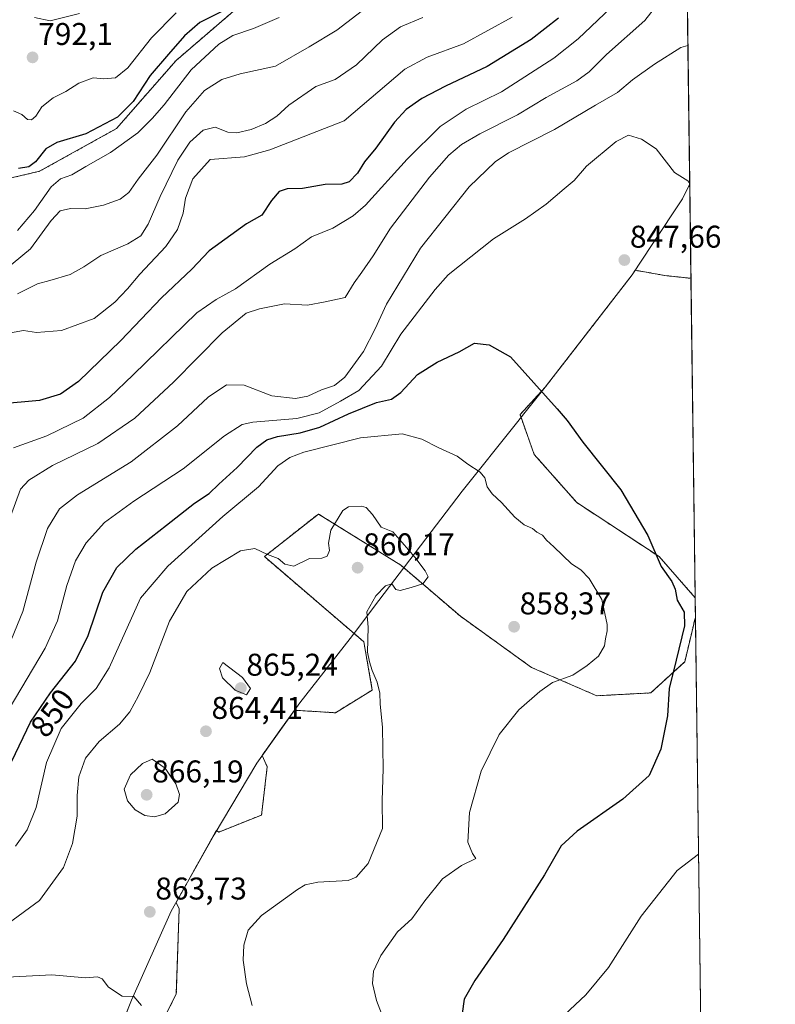
# Model space of a CAD drawing. Units: metres. Extents: x 587011 to 590453, y 4726666 to 4729023.
# Drawn here: x 590213 to 590453, y 4728534 to 4728848 of the extents above; entities that cross this region are included whole.
import ezdxf
from ezdxf.enums import TextEntityAlignment as Align

# ---------------------------------------------------------------- set-up
doc = ezdxf.new("R2010")
doc.units = ezdxf.units.M
doc.header["$MEASUREMENT"] = 0
doc.linetypes.add('TRAZOS', pattern=[0.75, 0.5, -0.25])
for name, color, linetype, lineweight in [('Arbolado forestal', 92, 'TRAZOS', 0), ('Arbolado forestal CxS', 92, 'Continuous', 0), ('Carátula', 7, 'Continuous', 5), ('Comarca', 2, 'Continuous', 13), ('Comarca CxS', 133, 'Continuous', 0), ('Comunidad Autónoma CxS', 142, 'Continuous', 0), ('Cultivos herbáceos CxS', 92, 'Continuous', 0), ('Curva de nivel maestra', 36, 'Continuous', 30), ('Curva de nivel normal', 36, 'Continuous', 0), ('Entidad de ámbito territorial', 19, 'Continuous', 0), ('Entidad de ámbito territorial CxS', 92, 'Continuous', 0), ('Municipio', 9, 'Continuous', 13), ('Municipio CxS', 142, 'Continuous', 0), ('Provincia CxS', 1, 'Continuous', 0), ('Punto de cota en terreno', 7, 'Continuous', 0), ('Rótulo de curva de nivel directora', 19, 'Continuous', 0), ('Rótulo de punto de cota en terreno', 19, 'Continuous', 0)]:
    doc.layers.add(name, color=color, linetype=linetype, lineweight=lineweight)
doc.styles.add('Arial', font='txt', dxfattribs={"height": 0.2})

# ---------------------------------------------------------------- blocks, each defined once
blk = doc.blocks.new('*U152')
at = {"layer": 'Cultivos herbáceos CxS', "color": 92, "linetype": 'Continuous', "lineweight": 0}
blk.add_polyline3d([(590426.34, 4728765.53, 846.78), (590427.67, 4728663.8, 849.11), (590416.22, 4728676.88, 849.79), (590389.99, 4728694.07, 851.64), (590376.42, 4728709.44, 851.52), (590371.9, 4728722.11, 851.28), (590379.89, 4728730.81, 849.83), (590388.74, 4728742.24, 848.89), (590407.62, 4728766.65, 847.49), (590408.58, 4728768.1, 847.52), (590418.03, 4728766.43, 847.28), (590426.34, 4728765.53, 846.78)], close=True, dxfattribs=at)
blk.add_polyline3d([(590247.98, 4728508.65, 867.66), (590262.45, 4728537.59, 862.89), (590263.36, 4728564.73, 862.62), (590262.37, 4728566.71, 862.92), (590274.45, 4728588.25, 863.84), (590274.87, 4728588.95, 863.86), (590275.26, 4728589.61, 863.9), (590276.02, 4728589.15, 863.72), (590289.59, 4728594.57, 863.02), (590291.4, 4728609.95, 863.55), (590289.75, 4728613.48, 864.04), (590295.44, 4728621.47, 864.13), (590300.05, 4728627.95, 864.14), (590313.11, 4728627.13, 862.29), (590324.87, 4728634.37, 860.29), (590322.15, 4728649.75, 860.06), (590290.5, 4728676.88, 860.07), (590307.68, 4728690.45, 859.26), (590333.91, 4728674.17, 860.3), (590352.91, 4728657.89, 859.21), (590375.52, 4728641.61, 856.09), (590375.52, 4728641.61, 856.09), (590396.32, 4728632.56, 853.82), (590413.51, 4728633.47, 851.13), (590424.36, 4728643.41, 849.56), (590427.75, 4728657.64, 849.15), (590433.32, 4728231.23, 844.66)], dxfattribs=at)
blk = doc.blocks.new('*U165')
at = {"layer": 'Municipio CxS', "color": 142, "linetype": 'Continuous', "lineweight": 0}
blk.add_polyline3d([(590234.04, 4728499.96, 870.85), (590248.17, 4728535.54, 865.04), (590260.86, 4728563.99, 862.96), (590274.46, 4728588.26, 863.84), (590288.09, 4728611.13, 864.01), (590301.75, 4728630.32, 863.87), (590317.81, 4728650.81, 860.36), (590320.84, 4728654.81, 860.1), (590325.28, 4728660.66, 859.91), (590353.43, 4728697.78, 855.94), (590370.76, 4728719.4, 851.75), (590373.55, 4728722.88, 850.96), (590379.91, 4728730.82, 849.82), (590407.59, 4728766.61, 847.49), (590414, 4728776.27, 847.36), (590423.64, 4728790.81, 845.59), (590425.95, 4728795.61, 844.99), (590425.95, 4728795.61, 844.99), (590453.19, 4726709.5, 630.07)], dxfattribs=at)
blk = doc.blocks.new('*U166')
at = {"layer": 'Comarca CxS', "color": 133, "linetype": 'Continuous', "lineweight": 0}
blk.add_polyline3d([(590234.04, 4728499.96, 870.85), (590248.17, 4728535.54, 865.04), (590260.86, 4728563.99, 862.96), (590274.46, 4728588.26, 863.84), (590288.09, 4728611.13, 864.01), (590301.75, 4728630.32, 863.87), (590317.81, 4728650.81, 860.36), (590320.84, 4728654.81, 860.1), (590325.28, 4728660.66, 859.91), (590353.43, 4728697.78, 855.94), (590370.76, 4728719.4, 851.75), (590373.55, 4728722.88, 850.96), (590379.91, 4728730.82, 849.82), (590407.59, 4728766.61, 847.49), (590414, 4728776.27, 847.36), (590423.64, 4728790.81, 845.59), (590425.95, 4728795.61, 844.99), (590425.95, 4728795.61, 844.99), (590453.19, 4726709.5, 630.07)], dxfattribs=at)
blk = doc.blocks.new('*U167')
at = {"layer": 'Municipio CxS', "color": 142, "linetype": 'Continuous', "lineweight": 0}
blk.add_polyline3d([(590234.04, 4728499.96, 870.85), (590248.18, 4728535.54, 865.04), (590260.86, 4728563.99, 862.96), (590274.47, 4728588.26, 863.84), (590288.09, 4728611.13, 864.01), (590301.75, 4728630.32, 863.87), (590317.81, 4728650.81, 860.36), (590320.84, 4728654.81, 860.1), (590325.28, 4728660.66, 859.91), (590353.43, 4728697.78, 855.94), (590370.76, 4728719.4, 851.75), (590373.55, 4728722.88, 850.96), (590379.91, 4728730.82, 849.82), (590407.6, 4728766.61, 847.49), (590414, 4728776.27, 847.36), (590423.64, 4728790.81, 845.59), (590425.95, 4728795.61, 844.99), (590425.95, 4728795.61, 844.99), (590453.19, 4726709.5, 630.07)], dxfattribs=at)
blk = doc.blocks.new('*U168')
at = {"layer": 'Comarca CxS', "color": 133, "linetype": 'Continuous', "lineweight": 0}
blk.add_polyline3d([(590234.04, 4728499.96, 870.85), (590248.18, 4728535.54, 865.04), (590260.86, 4728563.99, 862.96), (590274.47, 4728588.26, 863.84), (590288.09, 4728611.13, 864.01), (590301.75, 4728630.32, 863.87), (590317.81, 4728650.81, 860.36), (590320.84, 4728654.81, 860.1), (590325.28, 4728660.66, 859.91), (590353.43, 4728697.78, 855.94), (590370.76, 4728719.4, 851.75), (590373.55, 4728722.88, 850.96), (590379.91, 4728730.82, 849.82), (590407.6, 4728766.61, 847.49), (590414, 4728776.27, 847.36), (590423.64, 4728790.81, 845.59), (590425.95, 4728795.61, 844.99), (590425.95, 4728795.61, 844.99), (590453.19, 4726709.5, 630.07)], dxfattribs=at)
blk = doc.blocks.new('*U169')
at = {"layer": 'Municipio', "color": 9, "linetype": 'Continuous', "lineweight": 13}
blk.add_polyline3d([(590234.04, 4728499.96, 870.85), (590248.17, 4728535.54, 865.04), (590260.86, 4728563.99, 862.96), (590274.46, 4728588.26, 863.84), (590288.09, 4728611.13, 864.01), (590301.75, 4728630.32, 863.87), (590317.81, 4728650.81, 860.36), (590320.84, 4728654.81, 860.1), (590325.28, 4728660.66, 859.91), (590353.43, 4728697.78, 855.94), (590370.76, 4728719.4, 851.75), (590373.55, 4728722.88, 850.96), (590379.91, 4728730.82, 849.82), (590407.59, 4728766.61, 847.49), (590414, 4728776.27, 847.36), (590423.64, 4728790.81, 845.59), (590425.95, 4728795.61, 844.99)], dxfattribs=at)
blk = doc.blocks.new('*U170')
at = {"layer": 'Municipio', "color": 9, "linetype": 'Continuous', "lineweight": 13}
blk.add_polyline3d([(590234.04, 4728499.96, 870.85), (590248.17, 4728535.54, 865.04), (590260.86, 4728563.99, 862.96), (590274.46, 4728588.26, 863.84), (590288.09, 4728611.13, 864.01), (590301.75, 4728630.32, 863.87), (590317.81, 4728650.81, 860.36), (590320.84, 4728654.81, 860.1), (590325.28, 4728660.66, 859.91), (590353.43, 4728697.78, 855.94), (590370.76, 4728719.4, 851.75), (590373.55, 4728722.88, 850.96), (590379.91, 4728730.82, 849.82), (590407.59, 4728766.61, 847.49), (590414, 4728776.27, 847.36), (590423.64, 4728790.81, 845.59), (590425.95, 4728795.61, 844.99)], dxfattribs=at)
blk = doc.blocks.new('*U171')
at = {"layer": 'Entidad de ámbito territorial', "color": 19, "linetype": 'Continuous', "lineweight": 0}
blk.add_polyline3d([(590234.04, 4728499.96, 870.85), (590248.17, 4728535.54, 865.04), (590260.86, 4728563.99, 862.96), (590274.46, 4728588.26, 863.84), (590288.09, 4728611.13, 864.01), (590301.75, 4728630.32, 863.87), (590317.81, 4728650.81, 860.36), (590320.84, 4728654.81, 860.1), (590325.28, 4728660.66, 859.91), (590353.43, 4728697.78, 855.94), (590370.76, 4728719.4, 851.75), (590373.55, 4728722.88, 850.96), (590379.91, 4728730.82, 849.82), (590407.59, 4728766.61, 847.49), (590414, 4728776.27, 847.36), (590423.64, 4728790.81, 845.59), (590425.95, 4728795.61, 844.99)], dxfattribs=at)
blk = doc.blocks.new('*U172')
at = {"layer": 'Comarca', "color": 2, "linetype": 'Continuous', "lineweight": 13}
blk.add_polyline3d([(590234.04, 4728499.96, 870.85), (590248.17, 4728535.54, 865.04), (590260.86, 4728563.99, 862.96), (590274.46, 4728588.26, 863.84), (590288.09, 4728611.13, 864.01), (590301.75, 4728630.32, 863.87), (590317.81, 4728650.81, 860.36), (590320.84, 4728654.81, 860.1), (590325.28, 4728660.66, 859.91), (590353.43, 4728697.78, 855.94), (590370.76, 4728719.4, 851.75), (590373.55, 4728722.88, 850.96), (590379.91, 4728730.82, 849.82), (590407.59, 4728766.61, 847.49), (590414, 4728776.27, 847.36), (590423.64, 4728790.81, 845.59), (590425.95, 4728795.61, 844.99)], dxfattribs=at)
blk = doc.blocks.new('*U173')
at = {"layer": 'Comarca', "color": 2, "linetype": 'Continuous', "lineweight": 13}
blk.add_polyline3d([(590234.04, 4728499.96, 870.85), (590248.17, 4728535.54, 865.04), (590260.86, 4728563.99, 862.96), (590274.46, 4728588.26, 863.84), (590288.09, 4728611.13, 864.01), (590301.75, 4728630.32, 863.87), (590317.81, 4728650.81, 860.36), (590320.84, 4728654.81, 860.1), (590325.28, 4728660.66, 859.91), (590353.43, 4728697.78, 855.94), (590370.76, 4728719.4, 851.75), (590373.55, 4728722.88, 850.96), (590379.91, 4728730.82, 849.82), (590407.59, 4728766.61, 847.49), (590414, 4728776.27, 847.36), (590423.64, 4728790.81, 845.59), (590425.95, 4728795.61, 844.99)], dxfattribs=at)
blk = doc.blocks.new('*U178')
at = {"layer": 'Curva de nivel normal', "color": 36, "linetype": 'Continuous', "lineweight": 0}
blk.add_polyline3d([(590295.19, 4728848.57, 805), (590287.08, 4728845.07, 805), (590280.41, 4728842.9, 805), (590275.95, 4728840.15, 805), (590267.23, 4728831.9, 805), (590258.62, 4728820.82, 805), (590254.72, 4728816.42, 805), (590250.19, 4728811.91, 805), (590241.52, 4728805.58, 805), (590233.68, 4728801.1, 805), (590229.19, 4728798.49, 805), (590225.58, 4728797.24, 805), (590222.58, 4728794.71, 805), (590217.25, 4728787.15, 805), (590211.92, 4728780.74, 805)], dxfattribs=at)
blk = doc.blocks.new('*U180')
at = {"layer": 'Curva de nivel normal', "color": 36, "linetype": 'Continuous', "lineweight": 0}
blk.add_polyline3d([(590340.9, 4728848.66, 815), (590333.88, 4728845.68, 815), (590328.15, 4728841.55, 815), (590319.88, 4728833.51, 815), (590313.06, 4728828.9, 815), (590306.86, 4728826.61, 815), (590298.32, 4728820.66, 815), (590294.45, 4728817.15, 815), (590290.8, 4728814.82, 815), (590286.26, 4728812.96, 815), (590281.75, 4728811.88, 815), (590278.81, 4728812.14, 815), (590274.87, 4728813.68, 815), (590271, 4728812.72, 815), (590266.74, 4728808.91, 815), (590262.95, 4728803.16, 815), (590257.34, 4728791.64, 815), (590253.51, 4728782.76, 815), (590251.11, 4728779.03, 815), (590247.04, 4728776.51, 815), (590238.38, 4728772.83, 815), (590233.03, 4728769.16, 815), (590228.66, 4728766.78, 815), (590222.21, 4728764.89, 815), (590218.22, 4728763.82, 815), (590211.89, 4728760.6, 815)], dxfattribs=at)
blk = doc.blocks.new('*U187')
at = {"layer": 'Curva de nivel normal', "color": 36, "linetype": 'Continuous', "lineweight": 0}
blk.add_polyline3d([(590262.37, 4728850.15, 795), (590254.51, 4728842.15, 795), (590247, 4728832.54, 795), (590243.05, 4728829.39, 795), (590239.42, 4728829.12, 795), (590235.93, 4728829.36, 795), (590231.44, 4728827.7, 795), (590227.32, 4728825.06, 795), (590223.27, 4728822.98, 795), (590219.65, 4728820.11, 795), (590217.68, 4728817.21, 795), (590216.31, 4728815.97, 795), (590215.08, 4728816.15, 795), (590213.25, 4728817.74, 795), (590210.58, 4728818.84, 795)], dxfattribs=at)
blk = doc.blocks.new('*U194')
at = {"layer": 'Curva de nivel normal', "color": 36, "linetype": 'Continuous', "lineweight": 0}
blk.add_polyline3d([(590369.39, 4728848.75, 820), (590353.9, 4728840.27, 820), (590342.32, 4728835.94, 820), (590335.24, 4728832.14, 820), (590315.91, 4728815.74, 820), (590292.19, 4728806.41, 820), (590284.14, 4728804.23, 820), (590273.2, 4728803.34, 820), (590267.75, 4728797.18, 820), (590265.41, 4728791.1, 820), (590264.59, 4728786.26, 820), (590262.81, 4728781.1, 820), (590259.08, 4728775.62, 820), (590250.81, 4728766.9, 820), (590246.92, 4728762.21, 820), (590242.92, 4728757.92, 820), (590236.25, 4728752.76, 820), (590225.92, 4728748.92, 820), (590217.97, 4728748.26, 820), (590213.79, 4728748.9, 820), (590209.64, 4728748.16, 820)], dxfattribs=at)
blk = doc.blocks.new('*U196')
at = {"layer": 'Curva de nivel normal', "color": 36, "linetype": 'Continuous', "lineweight": 0}
for points in [[(590209.23, 4728628.4, 845), (590220.68, 4728647.7, 845), (590224.66, 4728656.39, 845), (590227.62, 4728667.69, 845), (590230.38, 4728675.58, 845), (590233.76, 4728681.3, 845), (590239.58, 4728687.77, 845), (590248.92, 4728694.58, 845), (590264.58, 4728704.87, 845), (590277.81, 4728715.39, 845), (590283.44, 4728718.92, 845), (590286.85, 4728719.76, 845), (590300.81, 4728720.86, 845), (590307.91, 4728722.68, 845), (590314.71, 4728726.37, 845), (590320.58, 4728729.83, 845), (590327.75, 4728737.5, 845), (590333.95, 4728747.73, 845), (590344.9, 4728761.98, 845), (590349.05, 4728766.62, 845), (590363.47, 4728778.16, 845), (590373.67, 4728784.5, 845), (590380.21, 4728789.16, 845), (590385.91, 4728794.08, 845), (590389.12, 4728796.71, 845), (590393.12, 4728801.22, 845), (590402.53, 4728809.11, 845), (590406.48, 4728811.18, 845), (590410.63, 4728809.82, 845), (590415.22, 4728806.83, 845), (590421.05, 4728799.24, 845), (590425.3, 4728796.58, 845), (590425.95, 4728795.76, 845)], [(590428.74, 4728582.14, 845), (590421.99, 4728576.86, 845), (590410.45, 4728562.37, 845), (590400.05, 4728545.96, 845), (590392.9, 4728537.28, 845), (590386.09, 4728530.97, 845)]]:
    blk.add_polyline3d(points, dxfattribs=at)
blk = doc.blocks.new('*U215')
at = {"layer": 'Curva de nivel normal', "color": 36, "linetype": 'Continuous', "lineweight": 0}
blk.add_polyline3d([(590209.92, 4728650.56, 840), (590213.55, 4728659.36, 840), (590217.79, 4728675.15, 840), (590221.44, 4728685.89, 840), (590225.2, 4728692.1, 840), (590230.96, 4728696.56, 840), (590248.04, 4728707.04, 840), (590262.78, 4728718.56, 840), (590272.61, 4728727.71, 840), (590278.42, 4728731.58, 840), (590284.11, 4728731.5, 840), (590292.91, 4728728.14, 840), (590300.37, 4728727.23, 840), (590304.35, 4728727.99, 840), (590308.67, 4728730.02, 840), (590312.82, 4728731.36, 840), (590316.15, 4728734.05, 840), (590322.01, 4728742.26, 840), (590325.8, 4728749.41, 840), (590329.33, 4728757.31, 840), (590340.24, 4728775.16, 840), (590355.69, 4728794.67, 840), (590364.03, 4728802.66, 840), (590368.18, 4728805.47, 840), (590382.9, 4728812.92, 840), (590395.9, 4728820.66, 840), (590402.89, 4728824.69, 840), (590407.69, 4728828.75, 840), (590414.7, 4728833.79, 840), (590423.14, 4728839.03, 840), (590425.37, 4728839.69, 840)], dxfattribs=at)
blk = doc.blocks.new('*U216')
at = {"layer": 'Curva de nivel normal', "color": 36, "linetype": 'Continuous', "lineweight": 0}
blk.add_polyline3d([(590419, 4728857.1, 835), (590411.68, 4728847.63, 835), (590399.41, 4728836.87, 835), (590393.92, 4728831.33, 835), (590389.95, 4728828.47, 835), (590380.18, 4728823.12, 835), (590371.06, 4728817.66, 835), (590359.07, 4728811.59, 835), (590353.22, 4728808.18, 835), (590349.23, 4728804.77, 835), (590343.1, 4728797.79, 835), (590330.69, 4728781.46, 835), (590325.1, 4728772.72, 835), (590321.53, 4728767.47, 835), (590319.05, 4728764.09, 835), (590316.19, 4728759.44, 835), (590309.82, 4728758, 835), (590304.23, 4728756.97, 835), (590296.9, 4728757.43, 835), (590288.9, 4728755.78, 835), (590284.66, 4728754.47, 835), (590277.06, 4728748.2, 835), (590261.51, 4728732.44, 835), (590249.28, 4728720.96, 835), (590237.44, 4728712.89, 835), (590223.03, 4728705.92, 835), (590215.44, 4728701.28, 835), (590212.84, 4728698.41, 835), (590209.65, 4728689.63, 835)], dxfattribs=at)
blk = doc.blocks.new('*U222')
at = {"layer": 'Curva de nivel normal', "color": 36, "linetype": 'Continuous', "lineweight": 0}
blk.add_polyline3d([(590400.77, 4728851.65, 830), (590390.46, 4728841.79, 830), (590382.62, 4728835.71, 830), (590365.95, 4728824.94, 830), (590354.77, 4728819.41, 830), (590346.51, 4728813.86, 830), (590335.91, 4728803.49, 830), (590322.66, 4728788.83, 830), (590318.76, 4728785.45, 830), (590312.33, 4728781.56, 830), (590305.54, 4728778.77, 830), (590300.14, 4728774.96, 830), (590292.24, 4728770.09, 830), (590281.3, 4728762.23, 830), (590275.12, 4728758.78, 830), (590269.02, 4728754.49, 830), (590248.7, 4728734.83, 830), (590241.14, 4728727.58, 830), (590232.75, 4728721.02, 830), (590221.25, 4728715.38, 830), (590210.61, 4728711.58, 830)], dxfattribs=at)
blk = doc.blocks.new('*U236')
at = {"layer": 'Curva de nivel maestra', "color": 36, "linetype": 'Continuous', "lineweight": 30}
blk.add_polyline3d([(590278.24, 4728851.19, 800), (590269.91, 4728847.05, 800), (590265.04, 4728842.79, 800), (590259.93, 4728836.9, 800), (590254.14, 4728830.15, 800), (590248.66, 4728821.91, 800), (590243.76, 4728816.83, 800), (590233.67, 4728811.53, 800), (590224.44, 4728808.77, 800), (590220.87, 4728806.75, 800), (590217.64, 4728802.61, 800), (590215.46, 4728801.02, 800), (590212.23, 4728800.51, 800)], dxfattribs=at)
blk = doc.blocks.new('*U240')
at = {"layer": 'Curva de nivel maestra', "color": 36, "linetype": 'Continuous', "lineweight": 30}
blk.add_polyline3d([(590384.18, 4728848.45, 825), (590375.48, 4728841.6, 825), (590361.49, 4728833.06, 825), (590348.13, 4728826.78, 825), (590340.6, 4728822.79, 825), (590335.69, 4728819.31, 825), (590331.95, 4728815.32, 825), (590326, 4728807.01, 825), (590322.42, 4728802.62, 825), (590320.14, 4728798.99, 825), (590317.52, 4728796.23, 825), (590315.12, 4728795.54, 825), (590309.86, 4728795.45, 825), (590302.62, 4728794.1, 825), (590297.7, 4728794, 825), (590295.16, 4728793.18, 825), (590292.73, 4728790.28, 825), (590289.64, 4728785.64, 825), (590284.85, 4728782.88, 825), (590272.95, 4728774.32, 825), (590267.42, 4728768.5, 825), (590257.68, 4728759.31, 825), (590244.82, 4728745.73, 825), (590231.25, 4728732.62, 825), (590225.58, 4728728.59, 825), (590218.92, 4728726.56, 825), (590205.87, 4728725.49, 825)], dxfattribs=at)
blk = doc.blocks.new('5PATER')
at = {"layer": 'Carátula', "linetype": 'Continuous', "lineweight": 5}
h = blk.add_hatch(color=250, dxfattribs=at)
edge = h.paths.add_edge_path()
edge.add_ellipse((0, 0.01), major_axis=(-1.33, -1.34), ratio=0.999422, start_angle=0, end_angle=360)

msp = doc.modelspace()

# ---------------------------------------------------------------- linework, layer by layer
at = {"layer": 'Arbolado forestal', "color": 92, "linetype": 'TRAZOS', "lineweight": 0}
for points in [[(590149.48, 4729019.33, 733.33), (590422.98, 4729022.84, 797.53), (590426.34, 4728765.53, 846.78)], [(590067.92, 4728647.42, 804.12), (590099.38, 4728661.95, 804.64), (590114.31, 4728676.89, 803.7), (590116.32, 4728678.9, 804.15), (590136.89, 4728675.27, 810.38), (590187.93, 4728693.69, 825.16), (590200.85, 4728716.79, 826.99), (590193.4, 4728777.62, 805.38), (590195.41, 4728794.17, 799.87), (590218.92, 4728799.63, 801.23), (590243.36, 4728813.21, 801.37), (590262.38, 4728834.94, 801.99), (590281.39, 4728851.24, 800.36)], [(590427.67, 4728663.8, 849.11), (590416.22, 4728676.88, 849.79), (590389.99, 4728694.07, 851.64), (590376.42, 4728709.44, 851.52), (590371.9, 4728722.11, 851.28), (590379.89, 4728730.81, 849.83), (590388.74, 4728742.24, 848.89), (590407.62, 4728766.65, 847.49), (590408.58, 4728768.1, 847.52), (590418.03, 4728766.43, 847.28), (590426.34, 4728765.53, 846.78)], [(590427.75, 4728657.64, 849.15), (590424.36, 4728643.41, 849.56), (590413.51, 4728633.47, 851.13), (590396.32, 4728632.56, 853.82), (590375.52, 4728641.61, 856.09), (590352.91, 4728657.89, 859.21), (590333.91, 4728674.17, 860.3), (590307.68, 4728690.45, 859.26), (590290.5, 4728676.88, 860.07), (590322.15, 4728649.75, 860.06), (590324.87, 4728634.37, 860.29), (590313.11, 4728627.14, 862.29), (590300.05, 4728627.95, 864.14), (590295.44, 4728621.47, 864.13), (590289.75, 4728613.48, 864.04), (590291.4, 4728609.95, 863.55), (590289.59, 4728594.57, 863.02), (590276.02, 4728589.15, 863.72), (590275.26, 4728589.61, 863.9), (590274.87, 4728588.95, 863.86), (590274.45, 4728588.25, 863.84), (590262.37, 4728566.71, 862.92), (590263.36, 4728564.73, 862.62), (590262.45, 4728537.59, 862.89), (590247.98, 4728508.65, 867.66)], [(590427.67, 4728663.8, 849.11), (590427.75, 4728657.64, 849.15)]]:
    msp.add_polyline3d(points, dxfattribs=at)
at = {"layer": 'Arbolado forestal CxS', "color": 92, "linetype": 'Continuous', "lineweight": 0}
for points in [[(590422.98, 4729022.84, 797.53), (590426.34, 4728765.53, 846.78), (590426.34, 4728765.53, 846.78), (590418.03, 4728766.43, 847.28), (590408.58, 4728768.1, 847.52), (590407.62, 4728766.65, 847.49), (590388.74, 4728742.24, 848.89), (590379.89, 4728730.81, 849.83), (590371.9, 4728722.11, 851.28), (590376.42, 4728709.44, 851.52), (590389.99, 4728694.07, 851.64), (590416.22, 4728676.88, 849.79), (590427.67, 4728663.8, 849.11), (590427.75, 4728657.64, 849.15), (590424.36, 4728643.41, 849.56), (590413.51, 4728633.47, 851.13), (590396.32, 4728632.56, 853.82), (590375.52, 4728641.61, 856.09), (590352.91, 4728657.89, 859.21), (590333.91, 4728674.17, 860.3), (590307.68, 4728690.45, 859.26), (590290.5, 4728676.88, 860.07), (590322.15, 4728649.75, 860.06), (590324.87, 4728634.37, 860.29), (590313.11, 4728627.13, 862.29), (590300.05, 4728627.95, 864.14), (590295.44, 4728621.47, 864.13), (590289.75, 4728613.48, 864.04), (590291.4, 4728609.95, 863.55), (590289.59, 4728594.57, 863.02), (590276.02, 4728589.15, 863.72), (590275.26, 4728589.61, 863.9), (590274.87, 4728588.95, 863.86), (590274.45, 4728588.25, 863.84), (590262.37, 4728566.71, 862.92), (590263.36, 4728564.73, 862.62), (590262.45, 4728537.59, 862.89), (590247.98, 4728508.65, 867.66)], [(590067.92, 4728647.42, 804.12), (590099.38, 4728661.95, 804.64), (590114.31, 4728676.89, 803.7), (590116.32, 4728678.9, 804.15), (590136.89, 4728675.27, 810.38), (590187.94, 4728693.69, 825.16), (590200.85, 4728716.79, 826.99), (590193.4, 4728777.62, 805.38), (590195.41, 4728794.17, 799.87), (590218.92, 4728799.63, 801.23), (590243.36, 4728813.21, 801.37), (590262.38, 4728834.94, 801.99), (590281.39, 4728851.24, 800.36)], [(590281.39, 4728851.24, 800.36), (590262.38, 4728834.94, 801.99), (590243.36, 4728813.21, 801.37), (590218.92, 4728799.63, 801.23), (590195.41, 4728794.17, 799.87), (590193.4, 4728777.62, 805.38), (590200.85, 4728716.79, 826.99), (590187.94, 4728693.69, 825.16), (590136.89, 4728675.27, 810.38), (590116.32, 4728678.9, 804.15), (590114.31, 4728676.89, 803.7), (590099.38, 4728661.95, 804.64), (590067.92, 4728647.42, 804.12)]]:
    msp.add_polyline3d(points, dxfattribs=at)
at = {"layer": 'Comarca CxS', "color": 133, "linetype": 'Continuous', "lineweight": 0}
msp.add_polyline3d([(587010.74, 4728979.1, 636.12), (590422.98, 4729022.84, 797.53), (590425.95, 4728795.61, 844.99), (590423.64, 4728790.81, 845.59), (590414, 4728776.27, 847.36), (590407.59, 4728766.61, 847.49), (590379.91, 4728730.82, 849.82), (590373.55, 4728722.88, 850.96), (590370.76, 4728719.4, 851.75), (590353.43, 4728697.78, 855.94), (590325.28, 4728660.66, 859.91), (590320.84, 4728654.81, 860.1), (590317.81, 4728650.81, 860.36), (590301.75, 4728630.32, 863.87), (590288.09, 4728611.13, 864.01), (590274.46, 4728588.26, 863.84), (590260.86, 4728563.99, 862.96), (590248.17, 4728535.54, 865.04), (590234.04, 4728499.96, 870.85)], dxfattribs=at)
msp.add_polyline3d([(587010.74, 4728979.1, 636.12), (590422.98, 4729022.84, 797.53), (590425.95, 4728795.61, 844.99), (590423.64, 4728790.81, 845.59), (590414, 4728776.27, 847.36), (590407.59, 4728766.61, 847.49), (590379.91, 4728730.82, 849.82), (590373.55, 4728722.88, 850.96), (590370.76, 4728719.4, 851.75), (590353.43, 4728697.78, 855.94), (590325.28, 4728660.66, 859.91), (590320.84, 4728654.81, 860.1), (590317.81, 4728650.81, 860.36), (590301.75, 4728630.32, 863.87), (590288.09, 4728611.13, 864.01), (590274.46, 4728588.26, 863.84), (590260.86, 4728563.99, 862.96), (590248.17, 4728535.54, 865.04), (590234.04, 4728499.96, 870.85)], dxfattribs=at)
at = {"layer": 'Comunidad Autónoma CxS', "color": 142, "linetype": 'Continuous', "lineweight": 0}
msp.add_polyline3d([(590453.19, 4726709.5, 630.07), (587039.83, 4726665.74, 432.03), (587010.74, 4728979.1, 636.12), (590422.98, 4729022.84, 797.53), (590453.19, 4726709.5, 630.07)], close=True, dxfattribs=at)
msp.add_polyline3d([(590453.19, 4726709.5, 630.07), (587039.83, 4726665.74, 432.03), (587010.74, 4728979.1, 636.12), (590422.98, 4729022.84, 797.53), (590453.19, 4726709.5, 630.07)], close=True, dxfattribs=at)
at = {"layer": 'Cultivos herbáceos CxS', "color": 92, "linetype": 'Continuous', "lineweight": 0}
for points in [[(590427.67, 4728663.8, 849.11), (590416.22, 4728676.88, 849.79), (590389.99, 4728694.07, 851.64), (590376.42, 4728709.44, 851.52), (590371.9, 4728722.11, 851.28), (590379.89, 4728730.81, 849.83), (590388.74, 4728742.24, 848.89), (590407.62, 4728766.65, 847.49), (590408.58, 4728768.1, 847.52), (590418.03, 4728766.43, 847.28), (590426.34, 4728765.53, 846.78)], [(590426.34, 4728765.53, 846.78), (590427.67, 4728663.8, 849.11)], [(590427.75, 4728657.64, 849.15), (590424.36, 4728643.41, 849.56), (590413.51, 4728633.47, 851.13), (590396.32, 4728632.56, 853.82), (590375.52, 4728641.61, 856.09), (590352.91, 4728657.89, 859.21), (590333.91, 4728674.17, 860.3), (590307.68, 4728690.45, 859.26), (590290.5, 4728676.88, 860.07), (590322.15, 4728649.75, 860.06), (590324.87, 4728634.37, 860.29), (590313.11, 4728627.14, 862.29), (590300.05, 4728627.95, 864.14), (590295.44, 4728621.47, 864.13), (590289.75, 4728613.48, 864.04), (590291.4, 4728609.95, 863.55), (590289.59, 4728594.57, 863.02), (590276.02, 4728589.15, 863.72), (590275.26, 4728589.61, 863.9), (590274.87, 4728588.95, 863.86), (590274.45, 4728588.25, 863.84), (590262.37, 4728566.71, 862.92), (590263.36, 4728564.73, 862.62), (590262.45, 4728537.59, 862.89), (590247.98, 4728508.65, 867.66)], [(590427.75, 4728657.64, 849.15), (590433.32, 4728231.23, 844.66)]]:
    msp.add_polyline3d(points, dxfattribs=at)
at = {"layer": 'Curva de nivel maestra', "color": 36, "linetype": 'Continuous', "lineweight": 30}
msp.add_polyline3d([(590210.05, 4728611.68, 850), (590216.04, 4728624.18, 850), (590222.42, 4728633.52, 850), (590230.37, 4728643.62, 850), (590234.42, 4728651.74, 850), (590239.02, 4728665.57, 850), (590243.48, 4728673.41, 850), (590249.58, 4728679.28, 850), (590259.36, 4728686.86, 850), (590268.29, 4728693.92, 850), (590272.91, 4728696.96, 850), (590275.98, 4728699.96, 850), (590281.84, 4728705.29, 850), (590288.14, 4728711.73, 850), (590291.24, 4728714.12, 850), (590294.64, 4728715.14, 850), (590301.9, 4728716.27, 850), (590308.14, 4728718.14, 850), (590317.24, 4728722.37, 850), (590326.25, 4728725.98, 850), (590330.95, 4728727.01, 850), (590333.92, 4728729.11, 850), (590339.23, 4728734.86, 850), (590345.56, 4728738.83, 850), (590352.56, 4728742.12, 850), (590357.39, 4728744.84, 850), (590362.03, 4728744.37, 850), (590368.89, 4728740.49, 850), (590383.71, 4728723.99, 850), (590386.94, 4728720.19, 850), (590391.88, 4728713.38, 850), (590404.02, 4728698.2, 850), (590412.56, 4728683.66, 850), (590416.86, 4728673.77, 850), (590420.24, 4728668.91, 850), (590421.32, 4728666.47, 850), (590421.96, 4728662.97, 850), (590424.14, 4728659.21, 850), (590424.28, 4728654.85, 850), (590421.65, 4728643.85, 850), (590419.38, 4728634.85, 850), (590418.82, 4728626.18, 850), (590416.76, 4728615.52, 850), (590413, 4728607.18, 850), (590404.61, 4728599.64, 850), (590390.14, 4728589.44, 850), (590385.02, 4728584.76, 850), (590379.74, 4728575.56, 850), (590366.57, 4728554.88, 850), (590357.5, 4728541.88, 850), (590354.16, 4728535.91, 850), (590353.44, 4728531.36, 850)], dxfattribs=at)
at = {"layer": 'Curva de nivel normal', "color": 36, "linetype": 'Continuous', "lineweight": 0}
for points in [[(590323.15, 4728851.9, 810), (590313.55, 4728844.55, 810), (590304.76, 4728839.32, 810), (590293.99, 4728833.1, 810), (590282.76, 4728830.68, 810), (590276.91, 4728828.84, 810), (590271.47, 4728825.39, 810), (590265.5, 4728818.6, 810), (590256.25, 4728804.76, 810), (590250.34, 4728797.08, 810), (590247.35, 4728792.92, 810), (590244.54, 4728790.74, 810), (590239.24, 4728788.8, 810), (590233.45, 4728787.71, 810), (590228.72, 4728787.79, 810), (590225.45, 4728787.06, 810), (590222.57, 4728783.96, 810), (590216.01, 4728774.93, 810), (590204.82, 4728765.79, 810)], [(590231.58, 4728849.9, 790), (590222.25, 4728847.52, 790), (590217.28, 4728848.58, 790)], [(590329.67, 4728526.37, 855), (590326.18, 4728535.53, 855), (590324.89, 4728540.86, 855), (590325.27, 4728544.86, 855), (590327.54, 4728549.82, 855), (590332.89, 4728557.35, 855), (590337.5, 4728561.48, 855), (590341.6, 4728567.19, 855), (590347.24, 4728574.19, 855), (590353.31, 4728578.53, 855), (590357.8, 4728580.74, 855), (590356.74, 4728582.36, 855), (590355.33, 4728585.95, 855), (590355.77, 4728595.39, 855), (590359.54, 4728608.54, 855), (590365.23, 4728620.26, 855), (590371.56, 4728628.12, 855), (590378.21, 4728633.89, 855), (590382.2, 4728636.8, 855), (590388.76, 4728639.1, 855), (590393.28, 4728642.18, 855), (590396.9, 4728645.14, 855), (590398.85, 4728648.48, 855), (590399.12, 4728650.74, 855), (590399.6, 4728653.22, 855), (590399.64, 4728655.3, 855), (590397.96, 4728663.18, 855), (590393.87, 4728669.87, 855), (590391.31, 4728672.67, 855), (590388.31, 4728674.6, 855), (590382.66, 4728680.02, 855), (590380.34, 4728682.13, 855), (590379.03, 4728683.71, 855), (590377.25, 4728684.71, 855), (590375.92, 4728685.86, 855), (590373.26, 4728686.97, 855), (590370.22, 4728689.49, 855), (590366, 4728694.17, 855), (590363, 4728696.85, 855), (590361.43, 4728699.12, 855), (590360.67, 4728701.94, 855), (590359.18, 4728703.79, 855), (590355.3, 4728706.34, 855), (590351.84, 4728708.83, 855), (590346.04, 4728711.57, 855), (590340.63, 4728714.31, 855), (590334.39, 4728715.99, 855), (590321.13, 4728714.67, 855), (590303.11, 4728710.13, 855), (590298.65, 4728708.46, 855), (590294.73, 4728705.76, 855), (590288.57, 4728699.07, 855), (590277.24, 4728689.67, 855), (590259.72, 4728673.86, 855), (590251.08, 4728663.65, 855), (590241.12, 4728641.44, 855), (590236.91, 4728634.85, 855), (590232.19, 4728630.11, 855), (590225.78, 4728622.18, 855), (590221.16, 4728611.29, 855), (590217.78, 4728596.99, 855), (590214.98, 4728589.8, 855), (590211.19, 4728584.68, 855)], [(590286.56, 4728533.85, 860), (590284.79, 4728540.74, 860), (590283.76, 4728548.3, 860), (590283.94, 4728553.14, 860), (590285.32, 4728557.85, 860), (590289.57, 4728562.53, 860), (590301, 4728570.84, 860), (590303.48, 4728572.36, 860), (590307.48, 4728573.18, 860), (590317.19, 4728573.76, 860), (590319.71, 4728574.79, 860), (590323.51, 4728579.14, 860), (590328.16, 4728590.25, 860), (590327.96, 4728599.24, 860), (590328.35, 4728609.3, 860), (590328.12, 4728622.4, 860), (590327.38, 4728630, 860), (590327.3, 4728633.36, 860), (590326.36, 4728636.9, 860), (590324.77, 4728640.65, 860), (590323.93, 4728643.37, 860), (590323.34, 4728646.45, 860), (590323.55, 4728654.38, 860), (590323.12, 4728659.31, 860), (590325.95, 4728664.36, 860), (590329.04, 4728667.57, 860), (590331.09, 4728668.21, 860), (590332.31, 4728666.4, 860), (590333.76, 4728666.04, 860), (590337.24, 4728667.09, 860), (590340.9, 4728668.23, 860), (590342.7, 4728670.47, 860), (590341.66, 4728672.38, 860), (590338.38, 4728676.75, 860), (590334.33, 4728681.37, 860), (590331.4, 4728684.74, 860), (590327.64, 4728686.23, 860), (590324.97, 4728690.29, 860), (590322.95, 4728692.48, 860), (590321.37, 4728692.97, 860), (590317.33, 4728692.78, 860), (590315.52, 4728691.62, 860), (590311.63, 4728685.31, 860), (590310.92, 4728681.12, 860), (590311.28, 4728678.84, 860), (590310.45, 4728677.04, 860), (590308.78, 4728676.37, 860), (590304.91, 4728676.28, 860), (590299.84, 4728673.83, 860), (590296.97, 4728674.52, 860), (590294.89, 4728676.26, 860), (590291.45, 4728677.52, 860), (590287.44, 4728679.48, 860), (590282.85, 4728678.75, 860), (590273.73, 4728673.21, 860), (590265.84, 4728665.76, 860), (590260.3, 4728656.32, 860), (590254.04, 4728639.96, 860), (590250.42, 4728632.54, 860), (590247.69, 4728627.39, 860), (590244.31, 4728623.48, 860), (590237.9, 4728617.99, 860), (590233.5, 4728612.65, 860), (590231.38, 4728606.76, 860), (590230.83, 4728600.83, 860), (590230.86, 4728594.18, 860), (590229.4, 4728585.52, 860), (590226.56, 4728577.86, 860), (590218.85, 4728567.34, 860), (590208.9, 4728559.99, 860)], [(590284.75, 4728632.84, 865), (590286.08, 4728634.89, 865), (590283.51, 4728638.42, 865), (590277.24, 4728643.13, 865), (590276.2, 4728641.28, 865), (590277.11, 4728638.23, 865), (590281.14, 4728634.33, 865), (590284.75, 4728632.84, 865)], [(590255.46, 4728593.97, 865), (590258.92, 4728594.95, 865), (590263.01, 4728598.64, 865), (590263.51, 4728601.11, 865), (590262.28, 4728604.52, 865), (590260.56, 4728606.9, 865), (590258.88, 4728609.46, 865), (590254.71, 4728612.31, 865), (590251.71, 4728610.98, 865), (590247.91, 4728607.32, 865), (590245.8, 4728602.82, 865), (590246.93, 4728599.06, 865), (590249.38, 4728596.26, 865), (590252.42, 4728594.39, 865), (590255.46, 4728593.97, 865)], [(590251.4, 4728533.84, 865), (590248.87, 4728536.81, 865), (590245.25, 4728536.86, 865), (590240.81, 4728539.76, 865), (590238.87, 4728542.4, 865), (590237.34, 4728542.98, 865), (590233.55, 4728542.72, 865), (590222.84, 4728543.69, 865), (590204.34, 4728542.68, 865), (590195.77, 4728539.86, 865), (590192.25, 4728536.26, 865), (590188.22, 4728528.83, 865)]]:
    msp.add_polyline3d(points, dxfattribs=at)
at = {"layer": 'Entidad de ámbito territorial CxS', "color": 92, "linetype": 'Continuous', "lineweight": 0}
msp.add_polyline3d([(588743.89, 4729001.32, 679.71), (590422.98, 4729022.84, 797.53), (590425.95, 4728795.61, 844.99), (590423.64, 4728790.81, 845.59), (590414, 4728776.27, 847.36), (590407.59, 4728766.61, 847.49), (590379.91, 4728730.82, 849.82), (590373.55, 4728722.88, 850.96), (590370.76, 4728719.4, 851.75), (590353.43, 4728697.78, 855.94), (590325.28, 4728660.66, 859.91), (590320.84, 4728654.81, 860.1), (590317.81, 4728650.81, 860.36), (590301.75, 4728630.32, 863.87), (590288.09, 4728611.13, 864.01), (590274.46, 4728588.26, 863.84), (590260.86, 4728563.99, 862.96), (590248.17, 4728535.54, 865.04), (590234.04, 4728499.96, 870.85)], dxfattribs=at)
msp.add_polyline3d([(588743.89, 4729001.32, 679.71), (590422.98, 4729022.84, 797.53), (590425.95, 4728795.61, 844.99), (590423.64, 4728790.81, 845.59), (590414, 4728776.27, 847.36), (590407.59, 4728766.61, 847.49), (590379.91, 4728730.82, 849.82), (590373.55, 4728722.88, 850.96), (590370.76, 4728719.4, 851.75), (590353.43, 4728697.78, 855.94), (590325.28, 4728660.66, 859.91), (590320.84, 4728654.81, 860.1), (590317.81, 4728650.81, 860.36), (590301.75, 4728630.32, 863.87), (590288.09, 4728611.13, 864.01), (590274.46, 4728588.26, 863.84), (590260.86, 4728563.99, 862.96), (590248.17, 4728535.54, 865.04), (590234.04, 4728499.96, 870.85)], dxfattribs=at)
at = {"layer": 'Municipio CxS', "color": 142, "linetype": 'Continuous', "lineweight": 0}
msp.add_polyline3d([(588743.89, 4729001.32, 679.71), (590422.98, 4729022.84, 797.53), (590425.95, 4728795.61, 844.99), (590423.64, 4728790.81, 845.59), (590414, 4728776.27, 847.36), (590407.59, 4728766.61, 847.49), (590379.91, 4728730.82, 849.82), (590373.55, 4728722.88, 850.96), (590370.76, 4728719.4, 851.75), (590353.43, 4728697.78, 855.94), (590325.28, 4728660.66, 859.91), (590320.84, 4728654.81, 860.1), (590317.81, 4728650.81, 860.36), (590301.75, 4728630.32, 863.87), (590288.09, 4728611.13, 864.01), (590274.46, 4728588.26, 863.84), (590260.86, 4728563.99, 862.96), (590248.17, 4728535.54, 865.04), (590234.04, 4728499.96, 870.85)], dxfattribs=at)
msp.add_polyline3d([(588743.89, 4729001.32, 679.71), (590422.98, 4729022.84, 797.53), (590425.95, 4728795.61, 844.99), (590423.64, 4728790.81, 845.59), (590414, 4728776.27, 847.36), (590407.59, 4728766.61, 847.49), (590379.91, 4728730.82, 849.82), (590373.55, 4728722.88, 850.96), (590370.76, 4728719.4, 851.75), (590353.43, 4728697.78, 855.94), (590325.28, 4728660.66, 859.91), (590320.84, 4728654.81, 860.1), (590317.81, 4728650.81, 860.36), (590301.75, 4728630.32, 863.87), (590288.09, 4728611.13, 864.01), (590274.46, 4728588.26, 863.84), (590260.86, 4728563.99, 862.96), (590248.17, 4728535.54, 865.04), (590234.04, 4728499.96, 870.85)], dxfattribs=at)
at = {"layer": 'Provincia CxS', "color": 1, "linetype": 'Continuous', "lineweight": 0}
msp.add_polyline3d([(590453.19, 4726709.5, 630.07), (587039.83, 4726665.74, 432.03), (587010.74, 4728979.1, 636.12), (590422.98, 4729022.84, 797.53), (590453.19, 4726709.5, 630.07)], close=True, dxfattribs=at)
msp.add_polyline3d([(590453.19, 4726709.5, 630.07), (587039.83, 4726665.74, 432.03), (587010.74, 4728979.1, 636.12), (590422.98, 4729022.84, 797.53), (590453.19, 4726709.5, 630.07)], close=True, dxfattribs=at)

# ---------------------------------------------------------------- block references
at = {"layer": 'Comarca', "color": 2, "linetype": 'Continuous', "lineweight": 13}
for name in ['*U172', '*U173']:
    msp.add_blockref(name, (0, 0), dxfattribs=at)
at = {"layer": 'Comarca CxS', "color": 133, "linetype": 'Continuous', "lineweight": 0}
for name in ['*U166', '*U168']:
    msp.add_blockref(name, (0, 0), dxfattribs=at)
at = {"layer": 'Cultivos herbáceos CxS', "color": 92, "linetype": 'Continuous', "lineweight": 0}
msp.add_blockref('*U152', (0, 0), dxfattribs=at)
at = {"layer": 'Curva de nivel maestra', "color": 36, "linetype": 'Continuous', "lineweight": 30}
for name in ['*U236', '*U240']:
    msp.add_blockref(name, (0, 0), dxfattribs=at)
at = {"layer": 'Curva de nivel normal', "color": 36, "linetype": 'Continuous', "lineweight": 0}
for name in ['*U187', '*U178', '*U180', '*U194', '*U222', '*U216', '*U215', '*U196']:
    msp.add_blockref(name, (0, 0), dxfattribs=at)
at = {"layer": 'Entidad de ámbito territorial', "color": 19, "linetype": 'Continuous', "lineweight": 0}
msp.add_blockref('*U171', (0, 0), dxfattribs=at)
at = {"layer": 'Municipio', "color": 9, "linetype": 'Continuous', "lineweight": 13}
for name in ['*U169', '*U170']:
    msp.add_blockref(name, (0, 0), dxfattribs=at)
at = {"layer": 'Municipio CxS', "color": 142, "linetype": 'Continuous', "lineweight": 0}
for name in ['*U165', '*U167']:
    msp.add_blockref(name, (0, 0), dxfattribs=at)
at = {"layer": 'Punto de cota en terreno', "linetype": 'Continuous', "lineweight": 0}
for p in [(590216.68, 4728835.91, 792.1), (590405.13, 4728771.34, 847.66), (590320.19, 4728673.34, 860.17), (590370.01, 4728654.53, 858.37), (590283, 4728635, 865.24), (590271.89, 4728621.24, 864.41), (590253, 4728601, 866.19), (590254.01, 4728563.7, 863.73)]:
    msp.add_blockref('5PATER', p, dxfattribs=at)

# ---------------------------------------------------------------- texts
at = {"layer": 'Rótulo de curva de nivel directora', "color": 19, "linetype": 'Continuous', "lineweight": 0, "style": 'Arial'}
msp.add_text('850', height=7, rotation=53.8157, dxfattribs=at).set_placement((590222.97, 4728627.1), align=Align.MIDDLE_CENTER)
at = {"layer": 'Rótulo de punto de cota en terreno', "color": 19, "linetype": 'Continuous', "lineweight": 0, "style": 'Arial'}
for s, p in [('792,1', (590218.44, 4728837.67)), ('847,66', (590406.89, 4728773.1)), ('860,17', (590321.95, 4728675.1)), ('858,37', (590371.77, 4728656.29)), ('865,24', (590284.76, 4728636.76)), ('864,41', (590273.65, 4728623)), ('866,19', (590254.76, 4728602.76)), ('863,73', (590255.77, 4728565.46))]:
    msp.add_text(s, height=7, dxfattribs=at).set_placement(p, align=Align.BOTTOM_LEFT)

doc.saveas('drawing.dxf')
